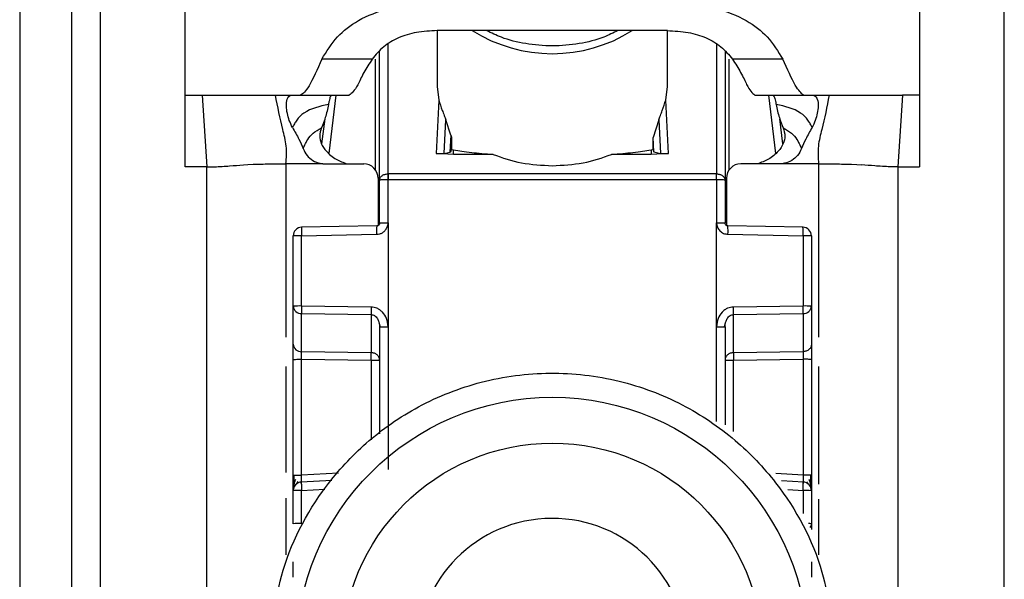
# Model space of a CAD drawing. Units: millimetres. Extents: x 334 to 5471, y -280 to 3343.
# Drawn here: x 3496 to 3531, y 957 to 976 of the extents above; entities that cross this region are included whole.
import ezdxf

# ---------------------------------------------------------------- set-up
doc = ezdxf.new("R2010")
doc.units = ezdxf.units.MM

msp = doc.modelspace()

# ---------------------------------------------------------------- linework, layer by layer
at = {"color": 7, "linetype": 'Continuous', "lineweight": 25}
for p, q in [((3502.231, 973.766), (3502.231, 981.782)), ((3527.731, 981.782), (3527.731, 973.766)), ((3496.481, 976.766), (3496.481, 934.266)), ((3498.281, 976.766), (3498.281, 934.266)), ((3499.281, 976.766), (3499.281, 934.266)), ((3530.681, 934.266), (3530.681, 976.766)), ((3510.981, 976.008), (3510.981, 974.071)), ((3511.711, 976.01), (3510.985, 976.009)), ((3518.252, 976.01), (3511.711, 976.01)), ((3518.977, 976.009), (3518.252, 976.01)), ((3518.981, 974.071), (3518.981, 976.008)), ((3508.981, 970.817), (3508.981, 975.292)), ((3520.981, 975.292), (3520.981, 970.817)), ((3508.726, 975.021), (3506.977, 975.021)), ((3522.985, 975.021), (3521.236, 975.021)), ((3510.981, 974.071), (3511.041, 973.595)), ((3518.921, 973.595), (3518.981, 974.071)), ((3502.231, 973.766), (3502.818, 973.766)), ((3502.231, 971.279), (3502.231, 973.766)), ((3502.818, 973.766), (3502.981, 971.279)), ((3505.366, 973.766), (3505.919, 973.766)), ((3505.919, 973.766), (3506.236, 973.766)), ((3506.236, 973.766), (3507.931, 973.766)), ((3522.012, 973.768), (3522.031, 973.766)), ((3522.031, 973.766), (3523.727, 973.766)), ((3523.706, 973.768), (3523.727, 973.766)), ((3523.727, 973.766), (3524.043, 973.766)), ((3524.043, 973.766), (3524.597, 973.766)), ((3527.145, 973.766), (3526.981, 971.279)), ((3527.731, 973.766), (3527.145, 973.766)), ((3527.731, 973.766), (3527.731, 971.279)), ((3511.041, 973.595), (3510.948, 971.746)), ((3519.015, 971.746), (3518.921, 973.595)), ((3507.077, 972.94), (3506.97, 972.071)), ((3511.222, 971.746), (3511.281, 972.905)), ((3511.454, 972.383), (3511.281, 972.905)), ((3518.681, 972.905), (3518.479, 972.3)), ((3518.681, 972.905), (3518.74, 971.746)), ((3522.993, 972.071), (3522.885, 972.94)), ((3511.454, 972.383), (3511.424, 971.792)), ((3511.483, 972.248), (3511.461, 971.811)), ((3511.483, 972.248), (3511.483, 971.885)), ((3518.479, 971.885), (3518.479, 972.3)), ((3518.504, 971.8), (3518.479, 972.3)), ((3511.551, 971.71), (3510.948, 971.746)), ((3511.222, 971.746), (3511.424, 971.792)), ((3511.424, 971.792), (3511.461, 971.811)), ((3511.461, 971.811), (3511.483, 971.885)), ((3511.483, 971.885), (3511.551, 971.871)), ((3511.551, 971.71), (3511.551, 971.871)), ((3512.923, 971.71), (3511.551, 971.71)), ((3518.411, 971.71), (3517.039, 971.71)), ((3518.411, 971.871), (3518.479, 971.885)), ((3518.411, 971.871), (3518.411, 971.71)), ((3519.015, 971.746), (3518.411, 971.71)), ((3518.479, 971.885), (3518.504, 971.8)), ((3518.504, 971.8), (3518.74, 971.746)), ((3504.25, 971.347), (3504.402, 971.357)), ((3504.402, 971.357), (3504.591, 971.367)), ((3507.097, 971.381), (3508.431, 971.381)), ((3522.866, 971.381), (3521.531, 971.381)), ((3525.372, 971.367), (3525.56, 971.357)), ((3525.56, 971.357), (3525.712, 971.347)), ((3502.981, 971.279), (3502.231, 971.279)), ((3502.981, 937.766), (3502.981, 971.279)), ((3509.273, 971.034), (3509.281, 971.035)), ((3520.681, 971.035), (3509.281, 971.035)), ((3520.681, 971.035), (3520.689, 971.034)), ((3526.981, 971.279), (3526.981, 937.766)), ((3526.981, 971.279), (3527.731, 971.279)), ((3508.931, 970.881), (3508.931, 969.24)), ((3508.981, 969.326), (3508.981, 970.817)), ((3509.281, 970.825), (3509.273, 970.825)), ((3509.278, 969.334), (3509.281, 970.825)), ((3520.681, 970.825), (3509.281, 970.825)), ((3520.681, 970.825), (3520.685, 969.334)), ((3520.689, 970.825), (3520.681, 970.825)), ((3520.981, 970.817), (3520.981, 969.326)), ((3521.031, 970.881), (3521.031, 969.24)), ((3509.278, 969.334), (3509.276, 965.726)), ((3520.686, 965.726), (3520.685, 969.334)), ((3508.883, 969.226), (3506.266, 969.178)), ((3506.273, 968.887), (3508.88, 968.934)), ((3506.273, 966.444), (3506.273, 968.887)), ((3523.698, 969.178), (3521.08, 969.226)), ((3521.082, 968.934), (3523.689, 968.887)), ((3523.689, 968.887), (3523.689, 966.444)), ((3505.981, 966.436), (3505.981, 968.879)), ((3523.981, 968.879), (3523.981, 966.436)), ((3505.981, 965.114), (3505.981, 966.436)), ((3508.689, 966.409), (3506.273, 966.444)), ((3506.273, 966.181), (3508.689, 966.146)), ((3506.273, 964.858), (3506.273, 966.181)), ((3523.689, 966.444), (3521.273, 966.409)), ((3521.273, 966.146), (3523.689, 966.181)), ((3523.689, 966.181), (3523.689, 964.858)), ((3523.981, 966.436), (3523.981, 965.114)), ((3508.689, 966.146), (3508.689, 964.823)), ((3508.961, 965.872), (3509.002, 965.717)), ((3520.961, 965.717), (3521.001, 965.872)), ((3521.273, 964.823), (3521.273, 966.146)), ((3508.981, 965.718), (3508.981, 962.001)), ((3509.276, 965.726), (3509.276, 960.767)), ((3520.981, 965.718), (3520.981, 962.318)), ((3508.689, 964.823), (3506.273, 964.858)), ((3523.689, 964.858), (3521.273, 964.823)), ((3505.981, 960.565), (3505.981, 964.586)), ((3506.273, 964.594), (3508.689, 964.559)), ((3506.273, 960.573), (3506.273, 964.594)), ((3521.273, 964.559), (3523.689, 964.594)), ((3523.689, 964.594), (3523.689, 960.573)), ((3523.981, 964.586), (3523.981, 960.565)), ((3506.096, 960.261), (3506.155, 960.344)), ((3507.321, 960.386), (3506.256, 960.329)), ((3523.708, 960.329), (3522.943, 960.37)), ((3523.808, 960.342), (3523.867, 960.258)), ((3505.981, 958.882), (3505.981, 960.03)), ((3506.273, 958.89), (3506.273, 960.038)), ((3523.981, 960.03), (3523.981, 958.882)), ((3523.981, 958.882), (3523.981, 958.678))]:
    msp.add_line(p, q, dxfattribs=at)
at = {"color": 8, "linetype": 'Continuous', "lineweight": 25}
for p, q in [((3509.281, 971.035), (3509.28, 975.54)), ((3520.682, 975.54), (3520.681, 971.035)), ((3508.834, 975.014), (3508.834, 971.178)), ((3521.129, 971.177), (3521.129, 975.014)), ((3507.225, 971.744), (3507.475, 973.766)), ((3522.487, 973.766), (3522.737, 971.744)), ((3505.731, 971.381), (3505.731, 965.359)), ((3524.231, 971.381), (3524.231, 965.359)), ((3520.686, 962.432), (3520.686, 965.726)), ((3508.689, 964.559), (3508.689, 961.799)), ((3521.273, 962.091), (3521.273, 964.559)), ((3505.731, 964.342), (3505.731, 960.659)), ((3524.231, 964.342), (3524.231, 960.261)), ((3507.557, 960.641), (3506.273, 960.573)), ((3523.689, 960.573), (3522.744, 960.623)), ((3506.273, 960.038), (3507.082, 960.081)), ((3523.165, 960.066), (3523.689, 960.038)), ((3523.689, 960.038), (3523.689, 959.236)), ((3505.731, 959.771), (3505.731, 957.8)), ((3524.231, 959.736), (3524.231, 957.8))]:
    msp.add_line(p, q, dxfattribs=at)
at = {"color": 7, "linetype": 'Continuous', "lineweight": 25}
for centre, radius in [((3514.982, 954.37), 8.904), ((3514.982, 954.377), 7.304)]:
    msp.add_circle(centre, radius, dxfattribs=at)
at = {"color": 8, "linetype": 'Continuous', "lineweight": 25}
for centre, radius, start, end in [((3514.981, 980.423), 5.215, 237.7957, 302.2043), ((3511.647, 969.057), 2.77, 176.5039, 182.5493), ((3518.315, 969.057), 2.77, 357.4507, 3.4961), ((3523.889, 958.188), 0.7, 82.4467, 91.0363), ((3523.753, 958.884), 0.228, 326.2247, 359.6437)]:
    msp.add_arc(centre, radius, start, end, dxfattribs=at)
at = {"color": 7, "linetype": 'Continuous', "lineweight": 25}
for centre, radius, start, end in [((3508.431, 970.881), 0.5, 0.0098, 90.0098), ((3521.531, 970.881), 0.5, 89.9902, 179.9902), ((3517.662, 970.93), 8.39, 179.284, 180.716), ((3512.3, 970.93), 8.39, 359.284, 0.716), ((3506.281, 968.879), 0.3, 90.99, 179.9904), ((3506.202, 966.116), 2.771, 88.5169, 94.5616), ((3523.681, 968.879), 0.3, 0.0096, 89.01), ((3523.761, 966.116), 2.771, 85.4384, 91.4831), ((3506.202, 963.674), 2.771, 88.5169, 94.5616), ((3506.259, 966.459), 0.279, 184.7602, 272.8511), ((3515.629, 966.277), 6.941, 178.9122, 181.0878), ((3514.333, 966.277), 6.941, 358.9122, 1.0878), ((3523.761, 963.674), 2.771, 85.4384, 91.4831), ((3523.703, 966.459), 0.279, 267.1489, 355.2398), ((3506.259, 965.137), 0.279, 184.7602, 272.8511), ((3501.749, 964.691), 6.941, 358.9122, 1.0878), ((3528.213, 964.691), 6.941, 178.9122, 181.0878), ((3523.761, 957.802), 2.771, 85.4384, 91.4831), ((3506.281, 960.03), 0.3, 92.9895, 179.9909), ((3506.202, 957.268), 2.771, 88.5169, 94.5616), ((3523.761, 957.268), 2.771, 85.4384, 91.4831), ((3523.681, 960.03), 0.3, 0.0091, 87.0105), ((3514.98, 954.379), 4.689, 181.1545, 180.0002), ((3506.202, 956.12), 2.771, 88.5169, 94.5616)]:
    msp.add_arc(centre, radius, start, end, dxfattribs=at)
for points, knots in [([(3506.977, 975.021), (3507.138, 975.286), (3507.441, 975.781), (3508.23, 976.407), (3509.319, 976.835), (3510.178, 976.881), (3510.623, 976.905)], [0, 0, 0, 0, 0.258792, 0.484975, 0.732812, 1, 1, 1, 1]), ([(3519.339, 976.905), (3519.785, 976.881), (3520.645, 976.835), (3521.735, 976.406), (3522.522, 975.78), (3522.824, 975.285), (3522.985, 975.021)], [0, 0, 0, 0, 0.267649, 0.515902, 0.7417, 1, 1, 1, 1]), ([(3510.985, 976.009), (3510.74, 975.997), (3510.268, 975.975), (3509.62, 975.776), (3509.083, 975.454), (3508.849, 975.17), (3508.726, 975.021)], [0, 0, 0, 0, 0.25511, 0.492019, 0.733187, 1, 1, 1, 1]), ([(3517.257, 976.01), (3517.099, 975.93), (3516.694, 975.725), (3515.915, 975.536), (3514.986, 975.452), (3514.06, 975.534), (3513.278, 975.723), (3512.867, 975.927), (3512.701, 976.01)], [0, 0, 0, 0, 0.1198622, 0.3071006, 0.4989952, 0.6899772, 0.8746316, 1, 1, 1, 1]), ([(3518.977, 976.009), (3519.222, 975.997), (3519.694, 975.975), (3520.343, 975.776), (3520.879, 975.454), (3521.113, 975.17), (3521.236, 975.021)], [0, 0, 0, 0, 0.25511, 0.492019, 0.733187, 1, 1, 1, 1]), ([(3506.977, 975.021), (3506.817, 974.663), (3506.496, 973.947), (3506.322, 973.826), (3506.236, 973.766)], [0, 0, 0, 0, 0.499898, 1, 1, 1, 1]), ([(3508.726, 975.021), (3508.623, 974.86), (3508.4, 974.515), (3508.153, 973.941), (3508.02, 973.836), (3507.931, 973.766)], [0, 0, 0, 0, 0.223408, 0.479724, 1, 1, 1, 1]), ([(3521.236, 975.021), (3521.339, 974.862), (3521.558, 974.522), (3521.799, 973.965), (3521.927, 973.847), (3522.012, 973.768)], [0, 0, 0, 0, 0.229163, 0.488541, 1, 1, 1, 1]), ([(3523.706, 973.768), (3523.622, 973.839), (3523.454, 973.982), (3523.142, 974.675), (3522.985, 975.021)], [0, 0, 0, 0, 0.500109, 1, 1, 1, 1]), ([(3502.818, 973.766), (3503.118, 973.766), (3503.724, 973.766), (3504.708, 973.766), (3505.096, 973.766), (3505.366, 973.766)], [0, 0, 0, 0, 0.230938, 0.465577, 1, 1, 1, 1]), ([(3505.731, 971.381), (3505.745, 971.591), (3505.773, 972.007), (3505.559, 972.775), (3505.443, 973.367), (3505.366, 973.766)], [0, 0, 0, 0, 0.248786, 0.494338, 1, 1, 1, 1]), ([(3505.955, 972.645), (3505.916, 972.727), (3505.838, 972.891), (3505.768, 973.157), (3505.73, 973.422), (3505.77, 973.67), (3505.86, 973.76), (3505.91, 973.765), (3505.919, 973.766)], [0, 0, 0, 0, 0.125398, 0.250866, 0.415339, 0.641365, 0.933657, 1, 1, 1, 1]), ([(3507.325, 973.766), (3507.306, 973.753), (3507.268, 973.727), (3507.233, 973.597), (3507.213, 973.483), (3507.206, 973.441)], [0, 0, 0, 0, 0.386154, 0.772374, 1, 1, 1, 1]), ([(3522.637, 973.766), (3522.656, 973.753), (3522.694, 973.727), (3522.73, 973.597), (3522.749, 973.483), (3522.756, 973.441)], [0, 0, 0, 0, 0.386154, 0.772374, 1, 1, 1, 1]), ([(3524.043, 973.766), (3524.088, 973.749), (3524.167, 973.718), (3524.231, 973.484), (3524.209, 973.227), (3524.144, 972.96), (3524.07, 972.761), (3524.016, 972.661), (3524.007, 972.645)], [0, 0, 0, 0, 0.301277, 0.53441, 0.708593, 0.841267, 0.974538, 1, 1, 1, 1]), ([(3524.597, 973.766), (3524.519, 973.367), (3524.404, 972.775), (3524.189, 972.007), (3524.217, 971.591), (3524.231, 971.381)], [0, 0, 0, 0, 0.505662, 0.751214, 1, 1, 1, 1]), ([(3524.597, 973.766), (3524.846, 973.766), (3525.222, 973.766), (3526.17, 973.768), (3526.82, 973.767), (3527.145, 973.766)], [0, 0, 0, 0, 0.499038, 0.750445, 1, 1, 1, 1]), ([(3507.206, 973.441), (3506.902, 973.377), (3506.473, 973.285), (3506.126, 972.951), (3506.018, 972.763), (3505.976, 972.685), (3505.955, 972.645)], [0, 0, 0, 0, 0.5487, 0.77283, 0.884308, 1, 1, 1, 1]), ([(3507.206, 973.441), (3507.174, 973.289), (3507.116, 973.017), (3507.009, 972.748), (3506.962, 972.629)], [0, 0, 0, 0, 0.557479, 1, 1, 1, 1]), ([(3511.041, 973.595), (3511.076, 973.48), (3511.126, 973.314), (3511.222, 973.078), (3511.263, 972.957), (3511.281, 972.905)], [0, 0, 0, 0, 0.560934, 0.811109, 1, 1, 1, 1]), ([(3518.681, 972.905), (3518.699, 972.956), (3518.74, 973.076), (3518.836, 973.312), (3518.886, 973.479), (3518.921, 973.595)], [0, 0, 0, 0, 0.186742, 0.433519, 1, 1, 1, 1]), ([(3524.007, 972.645), (3523.986, 972.685), (3523.944, 972.763), (3523.837, 972.951), (3523.49, 973.285), (3523.061, 973.377), (3522.756, 973.441)], [0, 0, 0, 0, 0.1156915, 0.2271696, 0.4513002, 1, 1, 1, 1]), ([(3522.756, 973.441), (3522.788, 973.289), (3522.846, 973.017), (3522.953, 972.748), (3523, 972.629)], [0, 0, 0, 0, 0.557479, 1, 1, 1, 1]), ([(3505.955, 972.645), (3506.034, 972.51), (3506.172, 972.272), (3506.28, 972.019), (3506.327, 971.909)], [0, 0, 0, 0, 0.565986, 1, 1, 1, 1]), ([(3506.327, 971.909), (3506.344, 971.949), (3506.375, 972.024), (3506.474, 972.214), (3506.661, 972.468), (3506.858, 972.574), (3506.962, 972.629)], [0, 0, 0, 0, 0.27359, 0.513796, 0.744561, 1, 1, 1, 1]), ([(3506.962, 972.629), (3506.934, 972.536), (3506.881, 972.362), (3506.948, 972.063), (3507.142, 971.787), (3507.449, 971.524), (3507.725, 971.428), (3507.859, 971.381)], [0, 0, 0, 0, 0.179129, 0.334609, 0.520391, 0.76741, 1, 1, 1, 1]), ([(3511.454, 972.383), (3511.462, 972.358), (3511.474, 972.321), (3511.482, 972.276), (3511.483, 972.257), (3511.483, 972.248)], [0, 0, 0, 0, 0.526098, 0.764686, 1, 1, 1, 1]), ([(3523, 972.629), (3523.029, 972.536), (3523.081, 972.362), (3523.014, 972.063), (3522.821, 971.787), (3522.513, 971.524), (3522.237, 971.428), (3522.103, 971.381)], [0, 0, 0, 0, 0.179129, 0.334609, 0.520391, 0.76741, 1, 1, 1, 1]), ([(3523, 972.629), (3523.104, 972.574), (3523.301, 972.468), (3523.488, 972.214), (3523.587, 972.024), (3523.618, 971.949), (3523.635, 971.909)], [0, 0, 0, 0, 0.255439, 0.486204, 0.72641, 1, 1, 1, 1]), ([(3524.007, 972.645), (3523.929, 972.51), (3523.79, 972.272), (3523.682, 972.019), (3523.635, 971.909)], [0, 0, 0, 0, 0.5659864, 1, 1, 1, 1]), ([(3506.327, 971.909), (3506.367, 971.828), (3506.446, 971.665), (3506.659, 971.489), (3506.86, 971.406), (3506.983, 971.389), (3507.016, 971.385)], [0, 0, 0, 0, 0.2956991, 0.5913547, 0.8903684, 1, 1, 1, 1]), ([(3510.948, 971.746), (3510.962, 971.745), (3510.99, 971.742), (3511.033, 971.739), (3511.074, 971.737), (3511.125, 971.736), (3511.18, 971.739), (3511.207, 971.743), (3511.222, 971.746)], [0, 0, 0, 0, 0.10675, 0.216087, 0.331785, 0.457048, 0.698418, 1, 1, 1, 1]), ([(3511.551, 971.871), (3511.741, 971.838), (3512.097, 971.776), (3512.661, 971.731), (3512.923, 971.71)], [0, 0, 0, 0, 0.534553, 1, 1, 1, 1]), ([(3517.039, 971.71), (3517.301, 971.731), (3517.865, 971.776), (3518.221, 971.838), (3518.411, 971.871)], [0, 0, 0, 0, 0.465447, 1, 1, 1, 1]), ([(3518.74, 971.746), (3518.755, 971.743), (3518.782, 971.739), (3518.838, 971.736), (3518.888, 971.737), (3518.93, 971.739), (3518.972, 971.742), (3519.001, 971.745), (3519.015, 971.746)], [0, 0, 0, 0, 0.301476, 0.542948, 0.668174, 0.783858, 0.893208, 1, 1, 1, 1]), ([(3523.635, 971.909), (3523.595, 971.828), (3523.516, 971.665), (3523.303, 971.489), (3523.102, 971.406), (3522.979, 971.389), (3522.947, 971.385)], [0, 0, 0, 0, 0.295699, 0.591355, 0.890369, 1, 1, 1, 1]), ([(3502.981, 971.279), (3503.046, 971.279), (3503.142, 971.279), (3503.253, 971.28), (3503.39, 971.284), (3503.58, 971.294), (3503.851, 971.316), (3504.09, 971.335), (3504.25, 971.347)], [0, 0, 0, 0, 0.062087, 0.093313, 0.124651, 0.249375, 0.499527, 1, 1, 1, 1]), ([(3504.591, 971.367), (3504.655, 971.369), (3504.784, 971.374), (3504.983, 971.377), (3505.083, 971.379)], [0, 0, 0, 0, 0.500754, 1, 1, 1, 1]), ([(3505.083, 971.379), (3505.188, 971.379), (3505.4, 971.381), (3505.621, 971.381), (3505.731, 971.381)], [0, 0, 0, 0, 0.49923, 1, 1, 1, 1]), ([(3507.016, 971.385), (3506.802, 971.383), (3506.508, 971.381), (3506.08, 971.379), (3505.865, 971.38), (3505.731, 971.381)], [0, 0, 0, 0, 0.499837, 0.686365, 1, 1, 1, 1]), ([(3507.016, 971.385), (3507.019, 971.385), (3507.046, 971.382), (3507.073, 971.381), (3507.097, 971.381)], [0, 0, 0, 0, 0.13554, 1, 1, 1, 1]), ([(3522.947, 971.385), (3522.943, 971.385), (3522.916, 971.382), (3522.889, 971.381), (3522.866, 971.381)], [0, 0, 0, 0, 0.135537, 1, 1, 1, 1]), ([(3524.231, 971.381), (3524.017, 971.381), (3523.79, 971.38), (3523.469, 971.381), (3523.255, 971.383), (3523.054, 971.384), (3522.947, 971.385)], [0, 0, 0, 0, 0.500161, 0.530289, 0.750051, 1, 1, 1, 1]), ([(3524.231, 971.381), (3524.342, 971.381), (3524.562, 971.381), (3524.774, 971.379), (3524.879, 971.379)], [0, 0, 0, 0, 0.50077, 1, 1, 1, 1]), ([(3524.879, 971.379), (3524.979, 971.377), (3525.178, 971.374), (3525.307, 971.369), (3525.372, 971.367)], [0, 0, 0, 0, 0.499246, 1, 1, 1, 1]), ([(3526.981, 971.279), (3526.917, 971.279), (3526.82, 971.279), (3526.71, 971.28), (3526.573, 971.284), (3526.382, 971.294), (3526.111, 971.316), (3525.872, 971.335), (3525.712, 971.347)], [0, 0, 0, 0, 0.062087, 0.093313, 0.124651, 0.249375, 0.499527, 1, 1, 1, 1]), ([(3508.88, 968.934), (3508.917, 968.937), (3508.987, 968.944), (3509.083, 968.988), (3509.164, 969.053), (3509.211, 969.115), (3509.233, 969.161), (3509.251, 969.198), (3509.273, 969.256), (3509.276, 969.308), (3509.278, 969.334)], [0, 0, 0, 0, 0.175712, 0.338379, 0.502268, 0.676519, 0.703768, 0.751194, 0.876387, 1, 1, 1, 1]), ([(3508.981, 969.327), (3508.98, 969.314), (3508.977, 969.288), (3508.954, 969.254), (3508.921, 969.231), (3508.895, 969.228), (3508.882, 969.226)], [0, 0, 0, 0, 0.249769, 0.499628, 0.749715, 1, 1, 1, 1]), ([(3508.981, 969.326), (3508.98, 969.316), (3508.978, 969.293), (3508.964, 969.267), (3508.945, 969.248), (3508.928, 969.237), (3508.906, 969.228), (3508.891, 969.227), (3508.883, 969.226)], [0, 0, 0, 0, 0.199634, 0.432264, 0.561612, 0.699346, 0.845473, 1, 1, 1, 1]), ([(3520.685, 969.334), (3520.686, 969.309), (3520.69, 969.258), (3520.725, 969.16), (3520.794, 969.048), (3520.926, 968.955), (3521.03, 968.941), (3521.082, 968.934)], [0, 0, 0, 0, 0.119744, 0.247495, 0.496978, 0.748454, 1, 1, 1, 1]), ([(3521.079, 969.226), (3521.071, 969.227), (3521.056, 969.228), (3521.035, 969.237), (3521.017, 969.248), (3520.999, 969.267), (3520.984, 969.293), (3520.982, 969.316), (3520.981, 969.326)], [0, 0, 0, 0, 0.154529, 0.300657, 0.438392, 0.567741, 0.800369, 1, 1, 1, 1]), ([(3505.988, 966.438), (3505.987, 966.429), (3505.986, 966.397), (3505.995, 966.366), (3506.001, 966.344)], [0, 0, 0, 0, 0.275825, 1, 1, 1, 1]), ([(3509.276, 965.726), (3509.265, 965.822), (3509.244, 966.004), (3509.121, 966.199), (3508.997, 966.31), (3508.867, 966.387), (3508.758, 966.401), (3508.689, 966.409)], [0, 0, 0, 0, 0.288278, 0.550547, 0.672661, 0.791746, 1, 1, 1, 1]), ([(3521.273, 966.409), (3521.204, 966.401), (3521.095, 966.387), (3520.965, 966.311), (3520.841, 966.2), (3520.718, 966.004), (3520.697, 965.822), (3520.686, 965.726)], [0, 0, 0, 0, 0.208256, 0.326753, 0.449343, 0.711682, 1, 1, 1, 1]), ([(3523.961, 966.344), (3523.967, 966.366), (3523.976, 966.397), (3523.975, 966.429), (3523.975, 966.438)], [0, 0, 0, 0, 0.724511, 1, 1, 1, 1]), ([(3508.689, 966.146), (3508.709, 966.144), (3508.749, 966.14), (3508.808, 966.112), (3508.862, 966.067), (3508.917, 965.994), (3508.969, 965.878), (3508.977, 965.777), (3508.981, 965.718)], [0, 0, 0, 0, 0.100729, 0.208882, 0.328751, 0.463508, 0.68453, 1, 1, 1, 1]), ([(3520.981, 965.718), (3520.986, 965.777), (3520.994, 965.878), (3521.045, 965.994), (3521.1, 966.067), (3521.154, 966.112), (3521.213, 966.14), (3521.254, 966.144), (3521.273, 966.146)], [0, 0, 0, 0, 0.315474, 0.536493, 0.671248, 0.791115, 0.89927, 1, 1, 1, 1]), ([(3505.981, 964.586), (3505.981, 964.639), (3505.981, 964.744), (3505.981, 964.891), (3505.981, 965.022), (3505.981, 965.083), (3505.981, 965.114)], [0, 0, 0, 0, 0.2491666, 0.4997329, 0.7490822, 1, 1, 1, 1]), ([(3506.273, 964.594), (3506.273, 964.621), (3506.272, 964.673), (3506.272, 964.747), (3506.272, 964.812), (3506.273, 964.843), (3506.273, 964.858)], [0, 0, 0, 0, 0.249548, 0.499404, 0.749535, 1, 1, 1, 1]), ([(3523.689, 964.858), (3523.689, 964.843), (3523.69, 964.813), (3523.69, 964.748), (3523.69, 964.674), (3523.689, 964.621), (3523.689, 964.594)], [0, 0, 0, 0, 0.244984, 0.493276, 0.744931, 1, 1, 1, 1]), ([(3523.981, 965.114), (3523.981, 965.083), (3523.981, 965.022), (3523.981, 964.891), (3523.981, 964.744), (3523.981, 964.639), (3523.981, 964.586)], [0, 0, 0, 0, 0.249689, 0.500986, 0.749604, 1, 1, 1, 1]), ([(3505.181, 954.316), (3505.258, 955.241), (3505.432, 957.334), (3506.752, 959.869), (3508.508, 961.775), (3510.331, 963.04), (3512.512, 963.897), (3514.905, 964.212), (3517.303, 963.933), (3519.497, 963.11), (3521.339, 961.873), (3523.124, 959.994), (3524.483, 957.48), (3524.689, 955.39), (3524.78, 954.466)], [0, 0, 0, 0, 0.09066, 0.205073, 0.271907, 0.344321, 0.420998, 0.5, 0.579002, 0.655679, 0.728092, 0.794927, 0.90934, 1, 1, 1, 1]), ([(3505.981, 960.016), (3505.981, 960.049), (3505.981, 960.099), (3505.981, 960.218), (3505.981, 960.323), (3505.981, 960.44), (3505.981, 960.523), (3505.981, 960.565)], [0, 0, 0, 0, 0.317817, 0.483359, 0.652342, 0.826942, 1, 1, 1, 1]), ([(3506.063, 960.421), (3506.049, 960.39), (3506.02, 960.324), (3505.996, 960.217), (3505.984, 960.134), (3505.984, 960.095), (3505.983, 960.087)], [0, 0, 0, 0, 0.284456, 0.588914, 0.914657, 1, 1, 1, 1]), ([(3506.002, 960.572), (3506.001, 960.54), (3506.001, 960.475), (3506, 960.381), (3505.999, 960.293), (3505.999, 960.245), (3505.999, 960.22)], [0, 0, 0, 0, 0.2487, 0.498404, 0.748918, 1, 1, 1, 1]), ([(3506.265, 960.28), (3506.265, 960.283), (3506.263, 960.289), (3506.264, 960.341), (3506.266, 960.398), (3506.268, 960.451), (3506.27, 960.51), (3506.272, 960.552), (3506.273, 960.573)], [0, 0, 0, 0, 0.232212, 0.475571, 0.602181, 0.731761, 0.864355, 1, 1, 1, 1]), ([(3523.689, 960.573), (3523.69, 960.551), (3523.692, 960.51), (3523.695, 960.436), (3523.698, 960.356), (3523.699, 960.291), (3523.698, 960.284), (3523.697, 960.28)], [0, 0, 0, 0, 0.1363917, 0.265484, 0.5008732, 0.7494884, 1, 1, 1, 1]), ([(3523.979, 960.086), (3523.979, 960.094), (3523.978, 960.132), (3523.966, 960.214), (3523.942, 960.321), (3523.914, 960.386), (3523.9, 960.418)], [0, 0, 0, 0, 0.082244, 0.409136, 0.714618, 1, 1, 1, 1]), ([(3523.964, 960.217), (3523.963, 960.242), (3523.963, 960.29), (3523.963, 960.377), (3523.962, 960.47), (3523.961, 960.535), (3523.961, 960.568)], [0, 0, 0, 0, 0.251255, 0.501822, 0.751464, 1, 1, 1, 1]), ([(3523.981, 960.565), (3523.981, 960.524), (3523.981, 960.44), (3523.981, 960.323), (3523.981, 960.218), (3523.981, 960.1), (3523.981, 960.049), (3523.981, 960.016)], [0, 0, 0, 0, 0.1726085, 0.3474755, 0.5157192, 0.6820081, 1, 1, 1, 1]), ([(3505.981, 957.028), (3505.981, 957.08), (3505.981, 957.184), (3505.981, 957.331), (3505.981, 957.463), (3505.981, 957.524), (3505.981, 957.555)], [0, 0, 0, 0, 0.248093, 0.497428, 0.74802, 1, 1, 1, 1]), ([(3523.981, 957.555), (3523.981, 957.524), (3523.981, 957.463), (3523.981, 957.332), (3523.981, 957.185), (3523.981, 957.08), (3523.981, 957.028)], [0, 0, 0, 0, 0.249689, 0.500986, 0.749604, 1, 1, 1, 1])]:
    msp.add_open_spline(points, degree=3, knots=knots, dxfattribs=at)
for points in [[(3512.923, 971.71), (3513.247, 971.596), (3513.894, 971.369), (3514.619, 971.335), (3514.981, 971.317)], [(3514.981, 971.317), (3515.344, 971.335), (3516.068, 971.369), (3516.715, 971.596), (3517.039, 971.71)], [(3508.981, 970.817), (3508.986, 970.845), (3508.994, 970.901), (3509.061, 970.972), (3509.158, 971.023), (3509.235, 971.031), (3509.273, 971.034)], [(3509.281, 971.035), (3509.281, 971.02), (3509.281, 970.992), (3509.281, 970.94), (3509.281, 970.884), (3509.281, 970.844), (3509.281, 970.825)], [(3520.681, 970.825), (3520.681, 970.844), (3520.681, 970.884), (3520.681, 970.94), (3520.681, 970.992), (3520.681, 971.02), (3520.681, 971.035)], [(3520.689, 971.034), (3520.728, 971.031), (3520.805, 971.023), (3520.901, 970.972), (3520.968, 970.901), (3520.977, 970.845), (3520.981, 970.817)], [(3509.273, 970.825), (3509.235, 970.825), (3509.158, 970.824), (3509.061, 970.822), (3508.994, 970.82), (3508.986, 970.818), (3508.981, 970.817)], [(3520.981, 970.817), (3520.977, 970.818), (3520.968, 970.82), (3520.901, 970.822), (3520.805, 970.824), (3520.728, 970.825), (3520.689, 970.825)], [(3508.981, 969.326), (3508.986, 969.327), (3508.994, 969.329), (3509.063, 969.332), (3509.161, 969.333), (3509.239, 969.334), (3509.278, 969.334)], [(3520.685, 969.334), (3520.724, 969.334), (3520.802, 969.333), (3520.899, 969.332), (3520.968, 969.329), (3520.977, 969.327), (3520.981, 969.326)], [(3506.276, 969.179), (3506.275, 969.175), (3506.273, 969.168), (3506.272, 969.101), (3506.272, 969.004), (3506.273, 968.926), (3506.273, 968.887)], [(3523.689, 968.887), (3523.69, 968.926), (3523.691, 969.004), (3523.691, 969.101), (3523.689, 969.168), (3523.687, 969.175), (3523.686, 969.179)], [(3506.273, 966.444), (3506.273, 966.418), (3506.272, 966.365), (3506.272, 966.292), (3506.272, 966.227), (3506.273, 966.196), (3506.273, 966.181)], [(3523.689, 966.181), (3523.689, 966.196), (3523.69, 966.227), (3523.69, 966.292), (3523.69, 966.365), (3523.689, 966.418), (3523.689, 966.444)], [(3508.981, 965.718), (3508.986, 965.719), (3508.994, 965.721), (3509.062, 965.724), (3509.16, 965.726), (3509.237, 965.726), (3509.276, 965.726)], [(3520.686, 965.726), (3520.725, 965.726), (3520.803, 965.726), (3520.9, 965.724), (3520.968, 965.721), (3520.977, 965.719), (3520.981, 965.718)], [(3508.981, 964.567), (3508.977, 964.6), (3508.968, 964.666), (3508.901, 964.75), (3508.805, 964.809), (3508.728, 964.818), (3508.689, 964.823)], [(3521.273, 964.823), (3521.235, 964.818), (3521.158, 964.809), (3521.061, 964.75), (3520.994, 964.666), (3520.986, 964.6), (3520.981, 964.567)], [(3523.981, 965.114), (3523.977, 965.081), (3523.968, 965.015), (3523.901, 964.931), (3523.805, 964.872), (3523.728, 964.862), (3523.689, 964.858)], [(3505.981, 964.586), (3505.986, 964.588), (3505.994, 964.59), (3506.061, 964.592), (3506.158, 964.594), (3506.235, 964.594), (3506.273, 964.594)], [(3508.689, 964.559), (3508.728, 964.56), (3508.805, 964.56), (3508.901, 964.562), (3508.968, 964.564), (3508.977, 964.566), (3508.981, 964.567)], [(3520.981, 964.567), (3520.986, 964.566), (3520.994, 964.564), (3521.061, 964.562), (3521.158, 964.56), (3521.235, 964.56), (3521.273, 964.559)], [(3523.981, 964.586), (3523.977, 964.588), (3523.968, 964.59), (3523.901, 964.592), (3523.805, 964.594), (3523.728, 964.594), (3523.689, 964.594)], [(3505.981, 960.565), (3505.986, 960.566), (3505.994, 960.568), (3506.061, 960.571), (3506.158, 960.572), (3506.235, 960.573), (3506.273, 960.573)], [(3506.265, 960.33), (3506.265, 960.326), (3506.263, 960.319), (3506.264, 960.253), (3506.268, 960.155), (3506.271, 960.077), (3506.273, 960.038)], [(3523.689, 960.038), (3523.691, 960.077), (3523.695, 960.155), (3523.698, 960.253), (3523.699, 960.319), (3523.698, 960.326), (3523.697, 960.33)]]:
    msp.add_open_spline(points, degree=3, dxfattribs=at)

doc.saveas('drawing.dxf')
